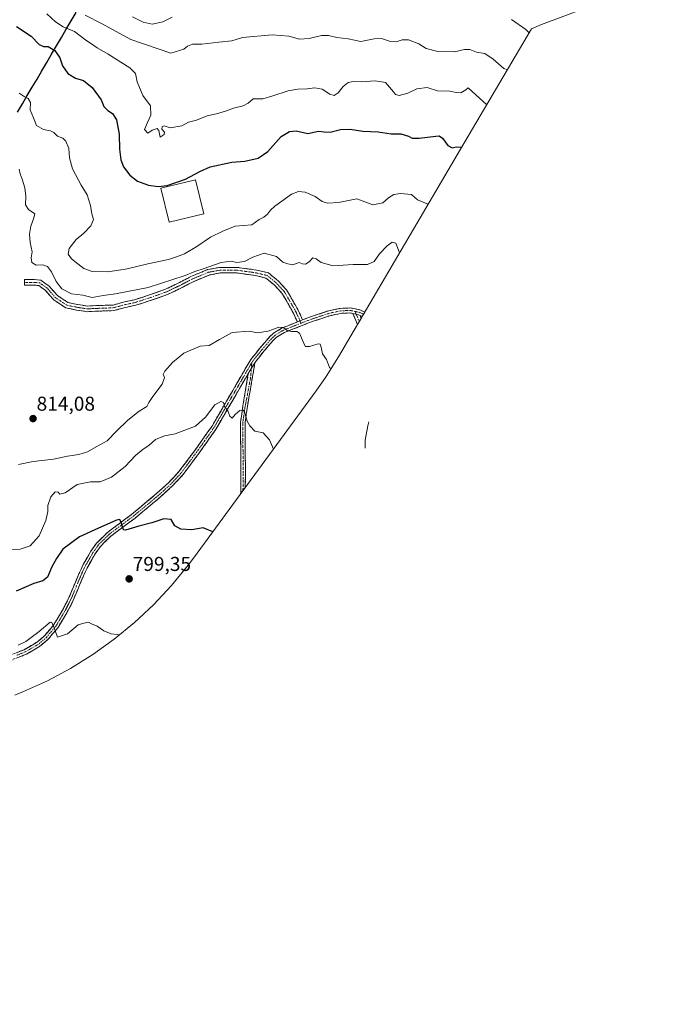
# Model space of a CAD drawing. Units: metres. Extents: x 649143 to 652062, y 4695664 to 4697702.
# Drawn here: x 650370 to 650695, y 4695871 to 4696362 of the extents above; entities that cross this region are included whole.
import ezdxf
from ezdxf.enums import TextEntityAlignment as Align

# ---------------------------------------------------------------- set-up
doc = ezdxf.new("R2010")
doc.units = ezdxf.units.M
doc.header["$MEASUREMENT"] = 0
doc.linetypes.add('TRAZO_Y_PUNTO', pattern=[1, 0.5, -0.25, 0, -0.25])
doc.linetypes.add('TRAZOSX2', pattern=[1.5, 1, -0.5])
for name, color, linetype, lineweight in [('Camino', 19, 'TRAZOSX2', 0), ('Camino Cxs', 19, 'Continuous', 0), ('Camino eje', 19, 'TRAZO_Y_PUNTO', 0), ('Carátula', 7, 'Continuous', 5), ('Comunidad autónoma', 142, 'Continuous', 30), ('Curva de nivel maestra', 36, 'Continuous', 30), ('Curva de nivel normal', 36, 'Continuous', 0), ('Edificación', 1, 'Continuous', 13), ('Edificación Cxs', 1, 'Continuous', 13), ('Matorral CxS', 135, 'Continuous', 0), ('Municipio', 9, 'Continuous', 13), ('Municipio CxS', 142, 'Continuous', 0), ('Provincia', 19, 'Continuous', 0), ('Punto de cota en terreno', 7, 'Continuous', 0), ('Rótulo de punto de cota en terreno', 19, 'Continuous', 0)]:
    doc.layers.add(name, color=color, linetype=linetype, lineweight=lineweight)
doc.styles.add('Arial', font='txt', dxfattribs={"height": 0.2})

# ---------------------------------------------------------------- blocks, each defined once
blk = doc.blocks.new('*U154')
at = {"layer": 'Curva de nivel normal', "color": 36, "linetype": 'Continuous', "lineweight": 0}
blk.add_polyline3d([(650573.64, 4696269.67, 820), (650573.22, 4696270.04, 820), (650568.41, 4696272.06, 820), (650565.41, 4696274.7, 820), (650559.87, 4696275.21, 820), (650556.62, 4696274.72, 820), (650553.86, 4696273.09, 820), (650551.07, 4696270.47, 820), (650546.07, 4696269.59, 820), (650542.05, 4696271.01, 820), (650538.07, 4696272.53, 820), (650528.97, 4696270.75, 820), (650523.52, 4696270.34, 820), (650520.77, 4696271.23, 820), (650517.28, 4696273.6, 820), (650512.31, 4696275.78, 820), (650509.03, 4696276.13, 820), (650505.42, 4696274.78, 820), (650500.7, 4696271.3, 820), (650497.18, 4696268.88, 820), (650495, 4696266.85, 820), (650493.59, 4696264.82, 820), (650491.73, 4696263.38, 820), (650489.36, 4696262.26, 820), (650485.73, 4696259.61, 820), (650477.41, 4696258.86, 820), (650471.19, 4696256.33, 820), (650465.08, 4696253.46, 820), (650458.24, 4696248.73, 820), (650452.07, 4696245.11, 820), (650448.07, 4696243.62, 820), (650444.07, 4696242.16, 820), (650433.77, 4696240.08, 820), (650423.51, 4696237.6, 820), (650419.24, 4696236.88, 820), (650413.85, 4696236.03, 820), (650406.06, 4696236.3, 820), (650401.83, 4696237.74, 820), (650398.86, 4696240.11, 820), (650395.68, 4696242.49, 820), (650393.99, 4696244.84, 820), (650394.49, 4696247.68, 820), (650398.08, 4696252.29, 820), (650401.82, 4696255.44, 820), (650405.3, 4696259.11, 820), (650406.62, 4696262.2, 820), (650405.79, 4696265.11, 820), (650405.09, 4696269.24, 820), (650403.53, 4696274.52, 820), (650400.46, 4696279.3, 820), (650396.17, 4696287.53, 820), (650394.64, 4696293, 820), (650394.33, 4696297.69, 820), (650392.8, 4696301.28, 820), (650391.32, 4696302.79, 820), (650388.66, 4696303.8, 820), (650386.9, 4696305.66, 820), (650385.25, 4696306.52, 820), (650381.71, 4696307.13, 820), (650378.19, 4696309.13, 820), (650376.64, 4696312.86, 820), (650375.13, 4696316.88, 820), (650375.27, 4696320.55, 820), (650374.06, 4696322.62, 820), (650372.1, 4696323.58, 820), (650369.48, 4696325.25, 820)], dxfattribs=at)
blk = doc.blocks.new('*U159')
at = {"layer": 'Curva de nivel normal', "color": 36, "linetype": 'Continuous', "lineweight": 0}
blk.add_polyline3d([(650364.47, 4696097.53, 805), (650370.02, 4696097.67, 805), (650375.05, 4696099.43, 805), (650379.58, 4696104.37, 805), (650382.95, 4696112, 805), (650383.83, 4696116.55, 805), (650383.88, 4696119.46, 805), (650385.34, 4696123.87, 805), (650387.51, 4696126.37, 805), (650389.02, 4696126.17, 805), (650389.93, 4696125.07, 805), (650392.52, 4696125.87, 805), (650398.59, 4696129.99, 805), (650405.21, 4696131.33, 805), (650410.02, 4696131.35, 805), (650415.66, 4696133.55, 805), (650422.55, 4696138.9, 805), (650427.63, 4696144.46, 805), (650431.48, 4696147.62, 805), (650434.31, 4696149.4, 805), (650437.67, 4696152.44, 805), (650442.04, 4696154.17, 805), (650447.47, 4696155.31, 805), (650452.31, 4696157.1, 805), (650457.57, 4696159.06, 805), (650462.49, 4696163.49, 805), (650467.23, 4696169.65, 805), (650470.15, 4696171.35, 805), (650471.51, 4696170.83, 805), (650472.1, 4696168.92, 805), (650473.64, 4696166.69, 805), (650474.67, 4696164.03, 805), (650475.8, 4696163, 805), (650477.43, 4696164.86, 805), (650479.74, 4696166.91, 805), (650481.31, 4696166.97, 805), (650481.98, 4696166.19, 805), (650483.34, 4696161.48, 805), (650484.72, 4696159.19, 805), (650487.27, 4696156.62, 805), (650491.37, 4696155.71, 805), (650494.58, 4696152.27, 805), (650496.46, 4696147.58, 805)], dxfattribs=at)
blk = doc.blocks.new('*U161')
at = {"layer": 'Curva de nivel normal', "color": 36, "linetype": 'Continuous', "lineweight": 0}
blk.add_polyline3d([(650602.92, 4696319.43, 830), (650593.61, 4696327.97, 830), (650592.43, 4696326.97, 830), (650590.08, 4696325.47, 830), (650587.75, 4696325.56, 830), (650584.6, 4696326.3, 830), (650578.34, 4696326.38, 830), (650573.26, 4696328.01, 830), (650568.02, 4696327.38, 830), (650563.52, 4696325.18, 830), (650559.31, 4696324.13, 830), (650557.42, 4696324.56, 830), (650556.48, 4696325.95, 830), (650552.35, 4696330.51, 830), (650547.27, 4696331.43, 830), (650540.46, 4696330.9, 830), (650536.29, 4696331.06, 830), (650533.71, 4696330.6, 830), (650531.22, 4696328.55, 830), (650528.8, 4696325.39, 830), (650526.82, 4696324.14, 830), (650524.58, 4696324.72, 830), (650520.79, 4696327.26, 830), (650517.06, 4696327.92, 830), (650513.37, 4696327.39, 830), (650508.65, 4696327.29, 830), (650503.8, 4696326.39, 830), (650495.65, 4696323.74, 830), (650491.16, 4696322.39, 830), (650486.41, 4696322.42, 830), (650483.8, 4696320.3, 830), (650481.33, 4696318.89, 830), (650476.47, 4696317.81, 830), (650473.07, 4696316.5, 830), (650468.07, 4696315, 830), (650463.41, 4696313.99, 830), (650458.07, 4696311.84, 830), (650454.07, 4696310.79, 830), (650450.74, 4696308.93, 830), (650444.92, 4696308, 830), (650441.94, 4696308.9, 830), (650440.9, 4696308.67, 830), (650440.69, 4696307.32, 830), (650442.15, 4696305.84, 830), (650442, 4696304.65, 830), (650439.9, 4696303.25, 830), (650439.22, 4696306.56, 830), (650438.42, 4696307.63, 830), (650435.92, 4696306.77, 830), (650433.71, 4696305.33, 830), (650432.2, 4696307.05, 830), (650433.56, 4696310.69, 830), (650435.26, 4696314.35, 830), (650435.05, 4696318.88, 830), (650431.31, 4696324.13, 830), (650428.38, 4696330.82, 830), (650427.58, 4696335, 830), (650424.82, 4696337.96, 830), (650414.01, 4696344.7, 830), (650408.44, 4696347.95, 830), (650405.72, 4696349.88, 830), (650402.86, 4696351.66, 830), (650397.11, 4696356.09, 830), (650391.53, 4696358.39, 830), (650387.66, 4696360.87, 830), (650383.43, 4696364.83, 830)], dxfattribs=at)
blk = doc.blocks.new('*U162')
at = {"layer": 'Curva de nivel normal', "color": 36, "linetype": 'Continuous', "lineweight": 0}
blk.add_polyline3d([(650559.48, 4696245.58, 815), (650558.9, 4696246.91, 815), (650557.64, 4696250.36, 815), (650555.77, 4696250.86, 815), (650553.27, 4696249.13, 815), (650549.35, 4696245.02, 815), (650546.68, 4696241.31, 815), (650543.5, 4696239.82, 815), (650536.29, 4696239.76, 815), (650526.32, 4696239.12, 815), (650520.27, 4696240.74, 815), (650517.77, 4696242.58, 815), (650516.19, 4696243.07, 815), (650514.25, 4696241, 815), (650512.51, 4696239.86, 815), (650510.95, 4696240.15, 815), (650509.3, 4696240.68, 815), (650506.21, 4696239.64, 815), (650503.68, 4696240.08, 815), (650501.24, 4696240.94, 815), (650498.07, 4696243.77, 815), (650491.93, 4696245.4, 815), (650486.13, 4696243.46, 815), (650481.97, 4696241.25, 815), (650478.13, 4696240.77, 815), (650475.41, 4696241.38, 815), (650470.41, 4696240.79, 815), (650461.38, 4696237.57, 815), (650457.2, 4696236.32, 815), (650452.48, 4696234.29, 815), (650433.9, 4696228.19, 815), (650417.68, 4696225.06, 815), (650411.49, 4696224.26, 815), (650406, 4696223.34, 815), (650401.32, 4696224.43, 815), (650395.68, 4696225.15, 815), (650390.9, 4696227.65, 815), (650388.08, 4696231.32, 815), (650385.74, 4696236.15, 815), (650383.74, 4696238.73, 815), (650381.41, 4696239.62, 815), (650378.05, 4696239.38, 815), (650375.91, 4696240.79, 815), (650375.57, 4696243, 815), (650376.09, 4696246.13, 815), (650375.05, 4696250.69, 815), (650374.71, 4696254.88, 815), (650375.36, 4696258.88, 815), (650376.77, 4696262.55, 815), (650377.39, 4696264.96, 815), (650374.29, 4696267.19, 815), (650372.68, 4696269.51, 815), (650372.85, 4696273.9, 815), (650372.43, 4696278.02, 815), (650371.07, 4696282.36, 815), (650370, 4696284.92, 815), (650369.5, 4696287.31, 815)], dxfattribs=at)
blk = doc.blocks.new('*U164')
at = {"layer": 'Curva de nivel normal', "color": 36, "linetype": 'Continuous', "lineweight": 0}
for points in [[(650624.09, 4696355.35, 840), (650622.5, 4696356.94, 840), (650615.34, 4696361.96, 840)], [(650445.99, 4696363.11, 840), (650441.25, 4696360.86, 840), (650435.96, 4696359.7, 840), (650431.48, 4696360.69, 840), (650426.2, 4696363.34, 840)]]:
    blk.add_polyline3d(points, dxfattribs=at)
blk = doc.blocks.new('*U167')
at = {"layer": 'Curva de nivel normal', "color": 36, "linetype": 'Continuous', "lineweight": 0}
blk.add_polyline3d([(650419.57, 4696054.83, 795), (650418.65, 4696055.06, 795), (650415.45, 4696055.37, 795), (650411.79, 4696056.96, 795), (650408.5, 4696059.3, 795), (650405.59, 4696060.39, 795), (650404.17, 4696061.24, 795), (650401.88, 4696060.76, 795), (650399.07, 4696059.9, 795), (650393.73, 4696055.48, 795), (650388.76, 4696053.83, 795), (650387.7, 4696056.54, 795), (650386.67, 4696059.24, 795), (650385.85, 4696061.14, 795), (650384.98, 4696061.26, 795), (650379.48, 4696056.63, 795), (650372.91, 4696051.65, 795), (650369.12, 4696049.77, 795)], dxfattribs=at)
blk = doc.blocks.new('*U168')
at = {"layer": 'Curva de nivel normal', "color": 36, "linetype": 'Continuous', "lineweight": 0}
blk.add_polyline3d([(650525.24, 4696187.73, 810), (650524.54, 4696188.35, 810), (650522.9, 4696192.26, 810), (650520.94, 4696195.16, 810), (650520.35, 4696198.55, 810), (650519.72, 4696199.97, 810), (650518.86, 4696200.12, 810), (650514.41, 4696198.76, 810), (650512.44, 4696198.89, 810), (650511.78, 4696199.93, 810), (650509.42, 4696205.5, 810), (650508.12, 4696206.27, 810), (650505.46, 4696206.26, 810), (650503.35, 4696206.82, 810), (650501.56, 4696208.37, 810), (650499.15, 4696208.5, 810), (650493.81, 4696206.47, 810), (650488.58, 4696205.6, 810), (650484.34, 4696206.48, 810), (650475.95, 4696205.75, 810), (650469.54, 4696202.35, 810), (650464.4, 4696199.3, 810), (650459.87, 4696199.01, 810), (650451.78, 4696195.53, 810), (650446.07, 4696190.79, 810), (650442.31, 4696186.5, 810), (650441.46, 4696184.81, 810), (650442.06, 4696183.27, 810), (650440.86, 4696179.98, 810), (650436.2, 4696173.88, 810), (650434.32, 4696170.88, 810), (650433.28, 4696168.91, 810), (650429.44, 4696166.55, 810), (650423.74, 4696162.11, 810), (650418.07, 4696156.56, 810), (650413.41, 4696151.68, 810), (650408.07, 4696148.79, 810), (650403.74, 4696146.3, 810), (650399.41, 4696144.93, 810), (650393.74, 4696144.08, 810), (650386.74, 4696142.64, 810), (650376.52, 4696141.48, 810), (650369.17, 4696139.99, 810)], dxfattribs=at)
blk = doc.blocks.new('*U169')
at = {"layer": 'Curva de nivel maestra', "color": 36, "linetype": 'Continuous', "lineweight": 30}
blk.add_polyline3d([(650368.22, 4696358.47, 825), (650375.6, 4696353.72, 825), (650379.54, 4696349.5, 825), (650381.74, 4696348.5, 825), (650384.06, 4696348.46, 825), (650387.41, 4696346.55, 825), (650389.79, 4696342.88, 825), (650391.16, 4696338.88, 825), (650393.93, 4696335.13, 825), (650397.74, 4696332.69, 825), (650401.74, 4696331.57, 825), (650406.01, 4696328.12, 825), (650410.43, 4696321.85, 825), (650411.85, 4696318.65, 825), (650413.77, 4696316.64, 825), (650416.09, 4696315.08, 825), (650418.13, 4696311.9, 825), (650419.44, 4696304.71, 825), (650419.65, 4696297.27, 825), (650420.33, 4696291.94, 825), (650421.65, 4696288.49, 825), (650424.78, 4696284.34, 825), (650428.64, 4696281.35, 825), (650434.14, 4696279.26, 825), (650438.96, 4696278.68, 825), (650443.48, 4696279.09, 825), (650452.62, 4696282.35, 825), (650459.74, 4696286.09, 825), (650464.94, 4696288.45, 825), (650475.79, 4696290.88, 825), (650482.17, 4696291.33, 825), (650488.92, 4696292.73, 825), (650493.6, 4696296.17, 825), (650500.34, 4696303.61, 825), (650504.5, 4696306.17, 825), (650507.74, 4696306.4, 825), (650513.65, 4696305.12, 825), (650519.03, 4696306.33, 825), (650521.83, 4696305.93, 825), (650524.85, 4696305.82, 825), (650529.9, 4696307.04, 825), (650534.79, 4696307.26, 825), (650541.14, 4696306.28, 825), (650548.73, 4696305.87, 825), (650555.18, 4696304.98, 825), (650560.08, 4696304.88, 825), (650563.94, 4696303.74, 825), (650565.72, 4696302.78, 825), (650569.27, 4696302.74, 825), (650577.47, 4696303.86, 825), (650579.12, 4696303.92, 825), (650580.83, 4696302.86, 825), (650583.54, 4696299.06, 825), (650585.74, 4696297.99, 825), (650587.69, 4696298.52, 825), (650589.9, 4696298.33, 825), (650590.36, 4696298.12, 825)], dxfattribs=at)
blk = doc.blocks.new('*U171')
at = {"layer": 'Curva de nivel maestra', "color": 36, "linetype": 'Continuous', "lineweight": 30}
blk.add_polyline3d([(650466.2, 4696106.31, 800), (650461.46, 4696108.25, 800), (650455.74, 4696107.26, 800), (650450.26, 4696107.66, 800), (650447.19, 4696109.36, 800), (650445.46, 4696112.42, 800), (650441.82, 4696112.88, 800), (650435.84, 4696110.78, 800), (650429.3, 4696109.1, 800), (650422.58, 4696107.21, 800), (650421.61, 4696107.4, 800), (650421.09, 4696108.77, 800), (650420.41, 4696111.07, 800), (650419.82, 4696112.43, 800), (650418.21, 4696112.18, 800), (650407.41, 4696107.28, 800), (650399.67, 4696103.81, 800), (650391.32, 4696097.71, 800), (650388.15, 4696092.99, 800), (650385.82, 4696088.82, 800), (650383.65, 4696083.76, 800), (650381.43, 4696081.85, 800), (650376.92, 4696080.58, 800), (650368.01, 4696076.74, 800)], dxfattribs=at)
blk = doc.blocks.new('5PATER')
at = {"layer": 'Carátula', "linetype": 'Continuous', "lineweight": 5}
h = blk.add_hatch(color=250, dxfattribs=at)
edge = h.paths.add_edge_path()
edge.add_ellipse((0, 0.01), major_axis=(-1.33, -1.34), ratio=0.999422, start_angle=0, end_angle=360)
blk = doc.blocks.new('*U173')
at = {"layer": 'Camino Cxs', "color": 19, "linetype": 'Continuous', "lineweight": 0}
for points in [[(650482.42, 4696128.43, 802.3), (650480.12, 4696125.29, 802.06), (650480.13, 4696125.78, 802.1), (650480.19, 4696130.25, 802.33), (650480.26, 4696134.73, 802.64), (650480.22, 4696139.09, 803.08), (650480.19, 4696143.45, 803.24), (650480.15, 4696147.81, 803.49), (650480.11, 4696152.16, 803.75), (650480.08, 4696156.52, 804.09), (650480.04, 4696160.88, 804.45), (650480.66, 4696165.08, 804.77), (650481.28, 4696169.28, 805.15), (650481.93, 4696173.28, 805.69), (650482.59, 4696177.28, 806.2), (650483.24, 4696181.28, 806.55), (650483.9, 4696185.28, 806.81), (650484.71, 4696186.66, 806.95), (650485.46, 4696187.93, 807.07), (650487.22, 4696190.69, 807.41), (650486.48, 4696186.33, 807.03), (650485.73, 4696181.97, 806.8), (650484.99, 4696177.62, 806.56), (650484.24, 4696173.26, 806.05), (650483.5, 4696168.9, 805.38), (650482.9, 4696164.82, 804.95), (650482.29, 4696160.73, 804.51), (650482.33, 4696156.4, 804.16), (650482.36, 4696152.06, 803.82), (650482.4, 4696147.73, 803.56), (650482.44, 4696143.4, 803.28), (650482.47, 4696139.06, 803.1), (650482.51, 4696134.73, 802.69), (650482.44, 4696130.26, 802.39), (650482.42, 4696128.43, 802.3)], [(650295.01, 4695935.69, 781.42), (650298.88, 4695935.49, 781.71), (650301.86, 4695935.67, 781.73), (650299.91, 4695933.56, 781.57), (650298.2, 4695933.65, 781.61), (650295.2, 4695933.81, 781.34), (650291.2, 4695933.63, 780.41), (650287.71, 4695933.54, 780.25), (650284.22, 4695933.44, 780.12), (650280.73, 4695933.35, 780.01), (650275.98, 4695932.43, 779.92), (650271.25, 4695930.9, 779.78), (650266.52, 4695929.37, 779.6), (650262.22, 4695927.8, 779.47), (650257.77, 4695925.7, 779.4), (650253.32, 4695923.59, 779.19), (650249.39, 4695921.01, 778.85), (650245.45, 4695918.43, 778.87), (650241.52, 4695915.85, 778.68), (650238.04, 4695913.41, 778.57), (650234.56, 4695910.97, 778.55), (650231.08, 4695908.53, 778.39), (650227.6, 4695906.09, 778.2), (650224.12, 4695903.65, 778.33), (650220.38, 4695900.48, 778.27), (650216.65, 4695897.3, 778.17), (650212.91, 4695894.13, 778.11), (650209.18, 4695890.95, 778.04), (650205.44, 4695887.78, 778.04), (650201.71, 4695884.6, 777.95), (650197.97, 4695881.43, 777.51), (650195.96, 4695879.88, 777.44), (650193.94, 4695878.33, 777.43), (650190.15, 4695875.87, 777.65), (650186.36, 4695873.4, 777.6), (650181.86, 4695871.98, 777.53), (650177.36, 4695870.55, 777.43), (650179.24, 4695873.46, 777.54), (650182.32, 4695874.46, 777.68), (650185.39, 4695875.45, 777.76), (650189.02, 4695877.81, 777.77), (650192.64, 4695880.17, 777.71), (650196.55, 4695883.18, 777.65), (650200.29, 4695886.36, 778.16), (650204.03, 4695889.54, 778.32), (650207.77, 4695892.72, 778.24), (650211.52, 4695895.89, 778.22), (650215.26, 4695899.07, 778.33), (650219, 4695902.25, 778.44), (650222.74, 4695905.43, 778.51), (650226.24, 4695907.89, 778.39), (650229.75, 4695910.34, 778.59), (650233.25, 4695912.8, 778.55), (650236.76, 4695915.25, 778.63), (650240.26, 4695917.71, 778.68), (650244.25, 4695920.32, 778.99), (650248.23, 4695922.94, 778.88), (650252.22, 4695925.55, 779.27), (650255.26, 4695926.99, 779.31), (650258.31, 4695928.43, 779.29), (650261.35, 4695929.87, 779.5), (650265.78, 4695931.5, 779.53), (650268.99, 4695932.54, 779.65), (650272.21, 4695933.57, 779.87), (650275.42, 4695934.61, 780.02), (650277.95, 4695935.11, 780.11), (650280.48, 4695935.6, 780.18), (650284.03, 4695935.69, 780.27), (650287.59, 4695935.79, 780.43), (650291.14, 4695935.88, 780.74), (650295.01, 4695935.69, 781.42)]]:
    blk.add_polyline3d(points, close=True, dxfattribs=at)

msp = doc.modelspace()

# ---------------------------------------------------------------- linework, layer by layer
at = {"layer": 'Camino', "color": 19, "linetype": 'TRAZOSX2', "lineweight": 0}
for points in [[(650372.17, 4696230.82), (650372.17, 4696232.22), (650377.27, 4696232.22), (650380.35, 4696231.92), (650384.49, 4696228.96), (650388.71, 4696224.22), (650393.89, 4696220.76), (650398.61, 4696219.77), (650403.72, 4696219), (650408.62, 4696219.26), (650416.41, 4696219.52), (650422.11, 4696221.07), (650427.11, 4696222.13), (650433.64, 4696224.21), (650442.54, 4696227.36), (650449.59, 4696230.75), (650455.18, 4696233.68), (650463.58, 4696237.2), (650469.68, 4696238.31), (650478.37, 4696238.31), (650488.05, 4696236.96), (650493.99, 4696235.55), (650498.81, 4696231.58), (650502.95, 4696227.17), (650508.89, 4696216.91), (650511.02, 4696212.1)], [(650508.41, 4696211.07), (650506.39, 4696215.64), (650500.69, 4696225.49), (650496.89, 4696229.54), (650492.71, 4696232.98), (650487.53, 4696234.21), (650478.17, 4696235.51), (650469.93, 4696235.51), (650464.38, 4696234.5), (650456.38, 4696231.14), (650450.85, 4696228.25), (650443.62, 4696224.77), (650434.53, 4696221.56), (650427.83, 4696219.42), (650422.77, 4696218.35), (650416.83, 4696216.73), (650408.74, 4696216.46), (650403.59, 4696216.19), (650398.12, 4696217.01), (650392.78, 4696218.13), (650386.85, 4696222.09), (650382.61, 4696226.87), (650379.33, 4696229.2), (650377.13, 4696229.42), (650372.17, 4696229.42), (650372.17, 4696230.82)], [(650536.15, 4696215.27), (650534.8, 4696215.55), (650530.03, 4696215.37), (650523.91, 4696213.99), (650513.99, 4696210.58), (650502.01, 4696205.85), (650498.07, 4696203.45), (650496.37, 4696201.86), (650491.81, 4696196.58), (650487.46, 4696191.2), (650487.22, 4696190.69)], [(650511.02, 4696212.1), (650513.12, 4696212.93), (650523.23, 4696216.4), (650529.71, 4696217.86), (650535.02, 4696218.06), (650539.63, 4696217.09), (650542.11, 4696216.03)], [(650538.42, 4696209.74), (650537.13, 4696212.99), (650536.15, 4696215.27)], [(650363.93, 4696044.34), (650372.05, 4696047.53), (650378.29, 4696051.13), (650382.3, 4696054.55), (650386.93, 4696060.09), (650391.16, 4696067.18), (650393.21, 4696071.07), (650394.55, 4696073.87), (650399.38, 4696085.38), (650401.57, 4696090.04), (650405.35, 4696096.66), (650408.22, 4696100.7), (650413.64, 4696106.04), (650425.68, 4696115.04), (650437.19, 4696124.56), (650444.32, 4696131), (650449.32, 4696136.36), (650457.23, 4696146.93), (650465.82, 4696159.12), (650485.14, 4696192.3), (650489.89, 4696198.18), (650494.57, 4696203.6), (650496.56, 4696205.45), (650500.89, 4696208.1), (650508.41, 4696211.07)], [(650539.71, 4696214.25), (650540.24, 4696212.85)], [(650540.83, 4696213.84), (650539.71, 4696214.25)], [(650487.22, 4696190.69), (650483.5, 4696168.9), (650482.29, 4696160.73), (650482.51, 4696134.73), (650482.42, 4696128.43)], [(650483.9, 4696185.28), (650480.06, 4696178.77), (650467.92, 4696157.77), (650459.25, 4696145.46), (650451.25, 4696134.76), (650446.07, 4696129.22), (650438.82, 4696122.66), (650427.23, 4696113.07), (650415.27, 4696104.13), (650410.13, 4696099.07), (650407.46, 4696095.31), (650403.8, 4696088.88), (650401.66, 4696084.36), (650396.82, 4696072.84), (650395.44, 4696069.95), (650393.34, 4696065.96), (650388.98, 4696058.63), (650384.07, 4696052.78), (650379.74, 4696049.09), (650373.14, 4696045.28), (650364.74, 4696041.97)], [(650480.12, 4696125.29), (650480.26, 4696134.73), (650480.04, 4696160.88), (650481.28, 4696169.28), (650483.9, 4696185.28)]]:
    msp.add_lwpolyline(points, dxfattribs=at)
at = {"layer": 'Camino Cxs', "color": 19, "linetype": 'Continuous', "lineweight": 0}
for points in [[(650536.15, 4696215.27), (650538.88, 4696214.69), (650539.71, 4696214.25)], [(650511.02, 4696212.1), (650508.41, 4696211.07)], [(650487.22, 4696190.69), (650485.46, 4696187.93), (650484.71, 4696186.66), (650483.9, 4696185.28)], [(650544.17, 4696161.16), (650543.63, 4696159.26), (650542.29, 4696152.11), (650542.34, 4696148.12)]]:
    msp.add_lwpolyline(points, dxfattribs=at)
for points in [[(650511.02, 4696212.1, 810.66), (650509.04, 4696211.32, 810.58), (650508.41, 4696211.07, 810.55), (650506.39, 4696215.64, 811.22), (650504.49, 4696218.92, 811.69), (650502.59, 4696222.2, 812), (650500.69, 4696225.49, 812.31), (650498.79, 4696227.51, 812.53), (650496.89, 4696229.54, 812.81), (650494.8, 4696231.26, 813.02), (650492.71, 4696232.98, 813.17), (650490.12, 4696233.59, 813.22), (650487.53, 4696234.21, 813.33), (650482.85, 4696234.86, 813.46), (650478.17, 4696235.51, 813.64), (650474.05, 4696235.51, 813.76), (650469.93, 4696235.51, 813.93), (650467.15, 4696235.01, 814.04), (650464.38, 4696234.5, 814.12), (650460.38, 4696232.82, 814), (650456.38, 4696231.14, 813.96), (650453.61, 4696229.7, 813.95), (650450.85, 4696228.25, 813.84), (650447.23, 4696226.51, 813.65), (650443.62, 4696224.77, 813.56), (650439.07, 4696223.16, 813.54), (650434.53, 4696221.56, 813.65), (650431.18, 4696220.49, 813.8), (650427.83, 4696219.42, 813.95), (650425.3, 4696218.88, 814.06), (650422.77, 4696218.35, 814.12), (650419.8, 4696217.54, 814.08), (650416.83, 4696216.73, 813.99), (650412.79, 4696216.6, 814.07), (650408.74, 4696216.46, 814.1), (650406.17, 4696216.33, 814.1), (650403.59, 4696216.19, 814.15), (650400.85, 4696216.6, 814.23), (650398.12, 4696217.01, 814.32), (650395.45, 4696217.57, 814.37), (650392.78, 4696218.13, 814.35), (650389.82, 4696220.11, 814.35), (650386.85, 4696222.09, 814.26), (650384.73, 4696224.48, 814.24), (650382.61, 4696226.87, 814.17), (650379.33, 4696229.2, 814.08), (650377.13, 4696229.42, 814), (650372.17, 4696229.42, 813.84), (650372.17, 4696232.22, 814.04), (650374.72, 4696232.22, 814.05), (650377.27, 4696232.22, 814.12), (650380.35, 4696231.92, 814.38), (650382.42, 4696230.44, 814.38), (650384.49, 4696228.96, 814.37), (650386.6, 4696226.59, 814.41), (650388.71, 4696224.22, 814.48), (650391.3, 4696222.49, 814.52), (650393.89, 4696220.76, 814.49), (650398.61, 4696219.77, 814.43), (650401.17, 4696219.38, 814.35), (650403.72, 4696219, 814.31), (650408.62, 4696219.26, 814.31), (650412.52, 4696219.39, 814.27), (650416.41, 4696219.52, 814.25), (650419.26, 4696220.3, 814.33), (650422.11, 4696221.07, 814.36), (650424.61, 4696221.6, 814.25), (650427.11, 4696222.13, 814.12), (650430.37, 4696223.17, 813.99), (650433.64, 4696224.21, 813.99), (650438.09, 4696225.79, 814.03), (650442.54, 4696227.36, 813.82), (650446.07, 4696229.05, 814.03), (650449.59, 4696230.75, 814.36), (650452.39, 4696232.22, 814.41), (650455.18, 4696233.68, 814.4), (650459.38, 4696235.44, 814.63), (650463.58, 4696237.2, 814.61), (650466.63, 4696237.76, 814.34), (650469.68, 4696238.31, 814.16), (650474.02, 4696238.31, 813.98), (650478.37, 4696238.31, 813.97), (650483.21, 4696237.64, 813.85), (650488.05, 4696236.96, 813.65), (650491.02, 4696236.26, 813.54), (650493.99, 4696235.55, 813.5), (650496.4, 4696233.57, 813.28), (650498.81, 4696231.58, 813.07), (650500.88, 4696229.38, 812.68), (650502.95, 4696227.17, 812.46), (650504.93, 4696223.75, 812.14), (650506.91, 4696220.33, 811.86), (650508.89, 4696216.91, 811.58), (650509.95, 4696214.5, 811.08), (650511.02, 4696212.1, 810.66)], [(650539.71, 4696214.25, 811.57), (650540.24, 4696212.85, 811.67), (650538.42, 4696209.74, 811.73), (650537.13, 4696212.99, 811.41), (650536.15, 4696215.27, 811.37), (650538.88, 4696214.69, 811.53), (650539.71, 4696214.25, 811.57)]]:
    msp.add_polyline3d(points, close=True, dxfattribs=at)
msp.add_polyline3d([(650367.99, 4696045.94, 794.08), (650372.05, 4696047.53, 794.07), (650375.17, 4696049.33, 794.32), (650378.29, 4696051.13, 794.47), (650380.3, 4696052.84, 794.54), (650382.3, 4696054.55, 794.6), (650384.62, 4696057.32, 794.82), (650386.93, 4696060.09, 794.98), (650389.05, 4696063.64, 795.29), (650391.16, 4696067.18, 795.89), (650393.21, 4696071.07, 796.33), (650394.55, 4696073.87, 796.64), (650396.16, 4696077.71, 797.14), (650397.77, 4696081.54, 797.54), (650399.38, 4696085.38, 797.99), (650400.48, 4696087.71, 798.17), (650401.57, 4696090.04, 798.19), (650403.46, 4696093.35, 798.38), (650405.35, 4696096.66, 798.74), (650408.22, 4696100.7, 799.01), (650410.93, 4696103.37, 799.2), (650413.64, 4696106.04, 799.58), (650416.65, 4696108.29, 799.67), (650419.66, 4696110.54, 799.94), (650422.67, 4696112.79, 800.01), (650425.68, 4696115.04, 800.41), (650429.52, 4696118.21, 800.68), (650433.35, 4696121.39, 801.22), (650437.19, 4696124.56, 801.49), (650440.76, 4696127.78, 801.83), (650444.32, 4696131, 802.16), (650446.82, 4696133.68, 802.3), (650449.32, 4696136.36, 802.55), (650451.96, 4696139.88, 802.72), (650454.59, 4696143.41, 802.96), (650457.23, 4696146.93, 803.2), (650460.09, 4696150.99, 803.65), (650462.96, 4696155.06, 803.87), (650465.82, 4696159.12, 804.16), (650468.24, 4696163.27, 804.4), (650470.65, 4696167.42, 804.86), (650473.07, 4696171.56, 805.34), (650475.48, 4696175.71, 805.72), (650477.9, 4696179.86, 806.16), (650480.31, 4696184.01, 806.66), (650482.73, 4696188.15, 806.91), (650485.14, 4696192.3, 807.43), (650487.52, 4696195.24, 807.86), (650489.89, 4696198.18, 808.36), (650492.23, 4696200.89, 808.86), (650494.57, 4696203.6, 809.3), (650496.56, 4696205.45, 809.85), (650498.73, 4696206.78, 810.05), (650500.89, 4696208.1, 809.94), (650504.97, 4696209.71, 810.32), (650508.41, 4696211.07, 810.54), (650509.04, 4696211.32, 810.58), (650511.02, 4696212.1, 810.66), (650513.12, 4696212.93, 810.74), (650516.49, 4696214.09, 811), (650519.86, 4696215.24, 811.26), (650523.23, 4696216.4, 811.33), (650526.47, 4696217.13, 811.27), (650529.71, 4696217.86, 811.41), (650532.37, 4696217.96, 811.47), (650535.02, 4696218.06, 811.47), (650539.63, 4696217.09, 811.63), (650542.11, 4696216.03, 811.8), (650540.83, 4696213.84, 811.64), (650539.71, 4696214.25, 811.57), (650539.71, 4696214.25, 811.57), (650538.88, 4696214.69, 811.53), (650536.15, 4696215.27, 811.42), (650534.8, 4696215.55, 811.36), (650530.03, 4696215.37, 811.27), (650526.97, 4696214.68, 811.17), (650523.91, 4696213.99, 811.03), (650520.6, 4696212.85, 810.85), (650517.3, 4696211.72, 810.72), (650513.99, 4696210.58, 810.56), (650510, 4696209, 810.31), (650506, 4696207.43, 810.07), (650502.01, 4696205.85, 809.83), (650498.07, 4696203.45, 809.43), (650496.37, 4696201.86, 809.21), (650494.09, 4696199.22, 808.82), (650491.81, 4696196.58, 808.24), (650489.64, 4696193.89, 807.75), (650487.46, 4696191.2, 807.47), (650487.22, 4696190.69, 807.41), (650485.46, 4696187.93, 807.07), (650484.71, 4696186.66, 806.95), (650483.9, 4696185.28, 806.81), (650482.39, 4696182.72, 806.57), (650480.06, 4696178.77, 806.12), (650477.63, 4696174.57, 805.63), (650475.2, 4696170.37, 805.29), (650472.78, 4696166.17, 804.87), (650470.35, 4696161.97, 804.52), (650467.92, 4696157.77, 804.25), (650465.75, 4696154.69, 804.02), (650463.59, 4696151.62, 803.78), (650461.42, 4696148.54, 803.52), (650459.25, 4696145.46, 803.39), (650456.58, 4696141.89, 803.07), (650453.92, 4696138.33, 802.84), (650451.25, 4696134.76, 802.58), (650448.66, 4696131.99, 802.41), (650446.07, 4696129.22, 802.16), (650442.45, 4696125.94, 801.85), (650438.82, 4696122.66, 801.53), (650435.92, 4696120.26, 801.38), (650433.03, 4696117.87, 800.93), (650430.13, 4696115.47, 800.66), (650427.23, 4696113.07, 800.39), (650423.24, 4696110.09, 800), (650419.26, 4696107.11, 799.74), (650415.27, 4696104.13, 799.58), (650412.7, 4696101.6, 799.29), (650410.13, 4696099.07, 799.15), (650407.46, 4696095.31, 798.81), (650405.63, 4696092.1, 798.72), (650403.8, 4696088.88, 798.58), (650402.73, 4696086.62, 798.3), (650401.66, 4696084.36, 798.06), (650400.05, 4696080.52, 797.57), (650398.43, 4696076.68, 797.06), (650396.82, 4696072.84, 796.58), (650395.44, 4696069.95, 796.34), (650393.34, 4696065.96, 795.92), (650391.16, 4696062.3, 795.53), (650388.98, 4696058.63, 795.23), (650386.53, 4696055.71, 794.81), (650384.07, 4696052.78, 794.56), (650381.91, 4696050.94, 794.42), (650379.74, 4696049.09, 794.32), (650376.44, 4696047.19, 794.12), (650373.14, 4696045.28, 794.03), (650368.94, 4696043.63, 793.9)], dxfattribs=at)
at = {"layer": 'Camino eje', "color": 19, "linetype": 'TRAZO_Y_PUNTO', "lineweight": 0}
for points in [[(650509.72, 4696211.59), (650507.64, 4696216.27), (650501.82, 4696226.33), (650497.85, 4696230.56), (650493.35, 4696234.26), (650487.79, 4696235.59), (650478.27, 4696236.91), (650469.8, 4696236.91), (650463.98, 4696235.85), (650455.78, 4696232.41), (650450.22, 4696229.5), (650443.08, 4696226.06), (650434.08, 4696222.89), (650427.47, 4696220.77), (650422.44, 4696219.71), (650416.62, 4696218.12), (650408.68, 4696217.86), (650403.66, 4696217.6), (650398.36, 4696218.39), (650393.34, 4696219.45), (650387.78, 4696223.15), (650383.55, 4696227.91), (650379.84, 4696230.56), (650377.2, 4696230.82), (650372.17, 4696230.82)], [(650537.22, 4696216.32), (650534.91, 4696216.81), (650529.87, 4696216.62), (650523.57, 4696215.2), (650518.52, 4696213.46), (650513.56, 4696211.76), (650510.22, 4696210.44)], [(650537.22, 4696216.32), (650537.83, 4696214.91)], [(650537.22, 4696216.32), (650539.26, 4696215.89), (650541.47, 4696214.94)], [(650510.22, 4696210.44), (650501.45, 4696206.98), (650499.48, 4696205.78), (650497.32, 4696204.45), (650496.32, 4696203.53), (650495.47, 4696202.73), (650490.85, 4696197.38), (650488.68, 4696194.69), (650486.24, 4696191.67), (650485.69, 4696190.77)], [(650510.22, 4696210.44), (650509.72, 4696211.59)], [(650537.83, 4696214.91), (650538.43, 4696213.53), (650539.32, 4696211.27)], [(650485.69, 4696190.77), (650484.93, 4696189.48), (650482.6, 4696185.54), (650480.86, 4696182.53), (650471.2, 4696165.94), (650466.87, 4696158.45), (650458.24, 4696146.2), (650454.29, 4696140.91), (650450.29, 4696135.56), (650447.7, 4696132.79), (650445.2, 4696130.11), (650441.57, 4696126.83), (650438.01, 4696123.61), (650426.46, 4696114.06), (650414.46, 4696105.09), (650409.18, 4696099.89), (650406.41, 4696095.99), (650404.52, 4696092.68), (650402.69, 4696089.46), (650401.59, 4696087.13), (650400.52, 4696084.87), (650398.11, 4696079.12), (650395.69, 4696073.36), (650394.33, 4696070.51), (650392.25, 4696066.57), (650390.14, 4696063.03), (650387.96, 4696059.36), (650385.64, 4696056.59), (650383.19, 4696053.67), (650379.02, 4696050.11), (650372.6, 4696046.41), (650368.4, 4696044.75)], [(650485.69, 4696190.77), (650485.46, 4696187.93)], [(650485.46, 4696187.93), (650485.1, 4696183.36), (650484.24, 4696179.01), (650483.25, 4696173.44), (650482.39, 4696169.09), (650481.17, 4696160.81), (650481.39, 4696134.73), (650481.27, 4696126.86)]]:
    msp.add_lwpolyline(points, dxfattribs=at)
at = {"layer": 'Comunidad autónoma', "color": 142, "linetype": 'Continuous', "lineweight": 30}
msp.add_polyline3d([(650368.72, 4696315.72, 818.32), (650371.16, 4696319.86, 819.68), (650373.59, 4696324.01, 820.16), (650376.03, 4696328.16, 821.17), (650378.47, 4696332.3, 821.67), (650380.91, 4696336.45, 822.43), (650383.34, 4696340.6, 823.42), (650385.78, 4696344.75, 824.27), (650388.22, 4696348.89, 825.74), (650390.66, 4696353.04, 827.93), (650393.09, 4696357.19, 829.83), (650395.53, 4696361.34, 831.94), (650397.97, 4696365.48, 834.46)], dxfattribs=at)
at = {"layer": 'Curva de nivel normal', "color": 36, "linetype": 'Continuous', "lineweight": 0}
msp.add_polyline3d([(650402.47, 4696364.12, 835), (650410.98, 4696359.78, 835), (650425.29, 4696352.09, 835), (650445.24, 4696345.23, 835), (650451.69, 4696347.26, 835), (650453.53, 4696348.72, 835), (650456.02, 4696349.66, 835), (650460.78, 4696349.77, 835), (650469.21, 4696350.77, 835), (650475.78, 4696351.33, 835), (650481.08, 4696352.95, 835), (650495.9, 4696354.38, 835), (650504.2, 4696353.68, 835), (650509.56, 4696352.27, 835), (650514.32, 4696352.51, 835), (650520.39, 4696353.99, 835), (650523.99, 4696354.06, 835), (650528.06, 4696353.08, 835), (650533.7, 4696352.38, 835), (650540.06, 4696351.06, 835), (650546.75, 4696352.44, 835), (650550.42, 4696352.56, 835), (650554.95, 4696351.09, 835), (650557.77, 4696350.91, 835), (650560.79, 4696351.93, 835), (650563.92, 4696351.88, 835), (650569.07, 4696349.84, 835), (650572.77, 4696347.57, 835), (650578.5, 4696346.11, 835), (650586.84, 4696345.92, 835), (650591.88, 4696347.12, 835), (650594.44, 4696346.99, 835), (650597.89, 4696345.68, 835), (650602.07, 4696344.96, 835), (650606.09, 4696342.23, 835), (650611.46, 4696337.6, 835), (650613.25, 4696336.97, 835)], dxfattribs=at)
at = {"layer": 'Edificación', "color": 1, "linetype": 'Continuous', "lineweight": 13}
msp.add_polyline3d([(650461.69, 4696265.1, 821.82), (650444.35, 4696260.87, 822.55), (650440.22, 4696277.86, 824.66), (650457.55, 4696282.07, 824.48), (650461.69, 4696265.1, 821.82)], dxfattribs=at)
at = {"layer": 'Edificación Cxs', "color": 1, "linetype": 'Continuous', "lineweight": 13}
msp.add_polyline3d([(650461.69, 4696265.1, 821.82), (650444.35, 4696260.87, 822.55), (650440.22, 4696277.86, 824.66), (650457.55, 4696282.07, 824.48), (650461.69, 4696265.1, 821.82)], close=True, dxfattribs=at)
at = {"layer": 'Matorral CxS', "color": 135, "linetype": 'Continuous', "lineweight": 0}
msp.add_polyline3d([(650694.57, 4696383.69, 860.89), (650630.32, 4696359.57, 841.98), (650625.3, 4696357.41, 840.66), (650589.84, 4696297.23, 824.72), (650528.95, 4696193.64, 811.19), (650522.82, 4696183.87, 809.13), (650517.83, 4696176.73, 808.17), (650456.55, 4696093.14, 799.01), (650453.92, 4696089.64, 798.88), (650445.62, 4696079.52, 798.11), (650436.67, 4696069.97, 796.47), (650427.12, 4696061.02, 795.4), (650417, 4696052.72, 794.74), (650406.36, 4696045.1, 794.21), (650395.25, 4696038.18, 793.81), (650383.71, 4696032.02, 793.45), (650371.79, 4696026.61, 793.38), (650367.48, 4696024.89, 792.72)], dxfattribs=at)
msp.add_polyline3d([(650694.57, 4696383.69, 860.89), (650630.32, 4696359.57, 841.98), (650625.3, 4696357.41, 840.66), (650589.84, 4696297.23, 824.72), (650528.95, 4696193.64, 811.19), (650522.82, 4696183.87, 809.13), (650517.83, 4696176.73, 808.17), (650456.55, 4696093.14, 799.01), (650453.92, 4696089.64, 798.88), (650445.62, 4696079.52, 798.11), (650436.67, 4696069.97, 796.47), (650427.12, 4696061.02, 795.4), (650417, 4696052.72, 794.74), (650406.36, 4696045.1, 794.21), (650395.25, 4696038.18, 793.81), (650383.71, 4696032.02, 793.45), (650371.79, 4696026.61, 793.38), (650367.48, 4696024.89, 792.72)], dxfattribs=at)
at = {"layer": 'Municipio', "color": 9, "linetype": 'Continuous', "lineweight": 13}
msp.add_polyline3d([(650368.72, 4696315.72, 818.32), (650371.16, 4696319.86, 819.68), (650373.59, 4696324.01, 820.16), (650376.03, 4696328.16, 821.17), (650378.47, 4696332.3, 821.67), (650380.91, 4696336.45, 822.43), (650383.34, 4696340.6, 823.42), (650385.78, 4696344.75, 824.27), (650388.22, 4696348.89, 825.74), (650390.66, 4696353.04, 827.93), (650393.09, 4696357.19, 829.83), (650395.53, 4696361.34, 831.94), (650397.97, 4696365.48, 834.46)], dxfattribs=at)
at = {"layer": 'Municipio CxS', "color": 142, "linetype": 'Continuous', "lineweight": 0}
msp.add_polyline3d([(650397.97, 4696365.48, 834.46), (650395.53, 4696361.34, 831.94), (650393.09, 4696357.19, 829.83), (650390.66, 4696353.04, 827.93), (650388.22, 4696348.89, 825.74), (650385.78, 4696344.75, 824.27), (650383.34, 4696340.6, 823.42), (650380.91, 4696336.45, 822.43), (650378.47, 4696332.3, 821.67), (650376.03, 4696328.16, 821.17), (650373.59, 4696324.01, 820.16), (650371.16, 4696319.86, 819.68), (650368.72, 4696315.72, 818.32)], dxfattribs=at)
at = {"layer": 'Provincia', "color": 19, "linetype": 'Continuous', "lineweight": 0}
msp.add_polyline3d([(650368.72, 4696315.72, 818.32), (650371.16, 4696319.86, 819.68), (650373.59, 4696324.01, 820.16), (650376.03, 4696328.16, 821.17), (650378.47, 4696332.3, 821.67), (650380.91, 4696336.45, 822.43), (650383.34, 4696340.6, 823.42), (650385.78, 4696344.75, 824.27), (650388.22, 4696348.89, 825.74), (650390.66, 4696353.04, 827.93), (650393.09, 4696357.19, 829.83), (650395.53, 4696361.34, 831.94), (650397.97, 4696365.48, 834.46)], dxfattribs=at)

# ---------------------------------------------------------------- block references
at = {"layer": 'Camino Cxs', "color": 19, "linetype": 'Continuous', "lineweight": 0}
msp.add_blockref('*U173', (0, 0), dxfattribs=at)
at = {"layer": 'Curva de nivel maestra', "color": 36, "linetype": 'Continuous', "lineweight": 30}
for name in ['*U169', '*U171']:
    msp.add_blockref(name, (0, 0), dxfattribs=at)
at = {"layer": 'Curva de nivel normal', "color": 36, "linetype": 'Continuous', "lineweight": 0}
for name in ['*U162', '*U154', '*U161', '*U164', '*U167', '*U159', '*U168']:
    msp.add_blockref(name, (0, 0), dxfattribs=at)
at = {"layer": 'Punto de cota en terreno', "linetype": 'Continuous', "lineweight": 0}
for p in [(650376.51, 4696162.84, 814.08), (650424.46, 4696082.86, 799.35)]:
    msp.add_blockref('5PATER', p, dxfattribs=at)

# ---------------------------------------------------------------- texts
at = {"layer": 'Rótulo de punto de cota en terreno', "color": 19, "linetype": 'Continuous', "lineweight": 0, "style": 'Arial'}
for s, p in [('814,08', (650378.27, 4696164.6)), ('799,35', (650426.22, 4696084.62))]:
    msp.add_text(s, height=7, dxfattribs=at).set_placement(p, align=Align.BOTTOM_LEFT)

doc.saveas('drawing.dxf')
